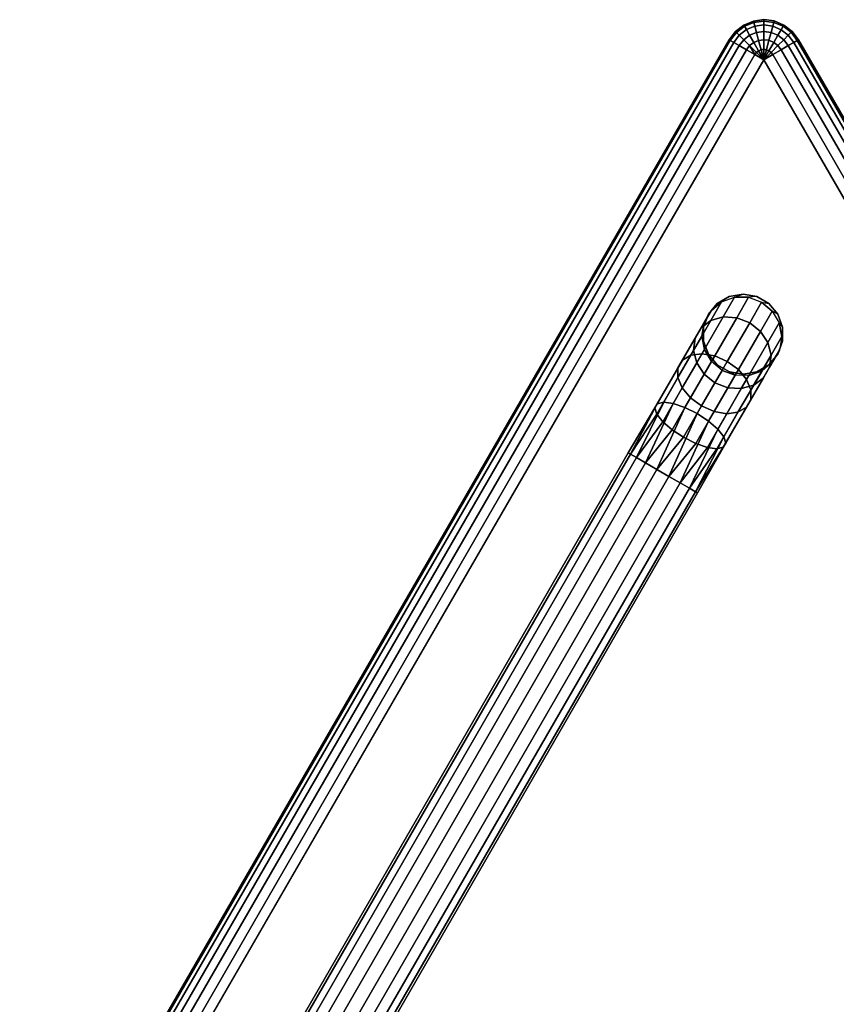
# Model space of a CAD drawing. Extents: x 18 to 355, y 24 to 255.
# Drawn here: x 47 to 57, y 229 to 241 of the extents above; entities that cross this region are included whole.
import ezdxf

# ---------------------------------------------------------------- set-up
doc = ezdxf.new("R2010")
doc.units = 0
doc.header["$LTSCALE"] = 30
doc.header["$MEASUREMENT"] = 0
for name, color, linetype in [('1', 4, 'CONTINUOUS'), ('AFUCH-3-FMPT', 4, 'CONTINUOUS'), ('AFUCH-3-STFB', 5, 'CONTINUOUS')]:
    doc.layers.add(name, color=color, linetype=linetype)

# ---------------------------------------------------------------- blocks, each defined once
blk = doc.blocks.new('AGIH60WINH')
at = {"layer": 'AFUCH-3-FMPT'}
for points in [[(3.706, -1.938, 2.5), (3.637, -1.978, 2.071), (3.475, -2.038, 2.066), (3.535, -1.969, 2.5)], [(3.81, -1.977, 2.086), (3.877, -1.969, 2.5), (3.706, -1.938, 2.5), (3.637, -1.978, 2.071)], [(3.384, -2.055, 2.5), (3.341, -2.149, 2.071), (3.254, -2.299, 2.086), (3.273, -2.188, 2.5)], [(3.475, -2.038, 2.066), (3.535, -1.969, 2.5), (3.384, -2.055, 2.5), (3.341, -2.149, 2.071)], [(3.475, -2.038, 2.066), (3.623, -2.295, 1.25), (3.488, -2.404, 1.265), (3.341, -2.149, 2.071)], [(3.784, -2.233, 1.265), (3.623, -2.295, 1.25), (3.475, -2.038, 2.066), (3.637, -1.978, 2.071)], [(3.81, -1.977, 2.086), (3.952, -2.222, 1.308), (3.784, -2.233, 1.265), (3.637, -1.978, 2.071)], [(4.027, -2.055, 2.5), (3.973, -2.035, 2.109), (3.81, -1.977, 2.086), (3.877, -1.969, 2.5)], [(4.106, -2.266, 1.375), (3.952, -2.222, 1.308), (3.81, -1.977, 2.086), (3.973, -2.035, 2.109)], [(4.104, -2.144, 2.138), (4.228, -2.359, 1.457), (4.106, -2.266, 1.375), (3.973, -2.035, 2.109)], [(4.104, -2.144, 2.138), (4.139, -2.188, 2.5), (4.027, -2.055, 2.5), (3.973, -2.035, 2.109)], [(3.254, -2.299, 2.086), (3.273, -2.188, 2.5), (3.213, -2.352, 2.5), (3.223, -2.468, 2.109)], [(3.488, -2.404, 1.265), (3.395, -2.544, 1.308), (3.254, -2.299, 2.086), (3.341, -2.149, 2.071)], [(4.304, -2.489, 1.543), (4.228, -2.359, 1.457), (4.104, -2.144, 2.138), (4.19, -2.293, 2.168)], [(4.198, -2.352, 2.5), (4.19, -2.293, 2.168), (4.104, -2.144, 2.138), (4.139, -2.188, 2.5)], [(3.254, -2.299, 2.086), (3.395, -2.544, 1.308), (3.356, -2.699, 1.375), (3.223, -2.468, 2.109)], [(3.764, -2.881, 0.608), (3.488, -2.404, 1.265), (3.623, -2.295, 1.25), (3.902, -2.779, 0.585)], [(3.623, -2.295, 1.25), (3.784, -2.233, 1.265), (4.06, -2.71, 0.608), (3.902, -2.779, 0.585)], [(4.06, -2.71, 0.608), (3.784, -2.233, 1.265), (3.952, -2.222, 1.308), (4.218, -2.683, 0.674)], [(3.952, -2.222, 1.308), (4.106, -2.266, 1.375), (4.357, -2.701, 0.776), (4.218, -2.683, 0.674)], [(4.357, -2.701, 0.776), (4.106, -2.266, 1.375), (4.228, -2.359, 1.457), (4.461, -2.763, 0.901)], [(4.219, -2.461, 2.196), (4.323, -2.641, 1.625), (4.304, -2.489, 1.543), (4.19, -2.293, 2.168)], [(4.219, -2.461, 2.196), (4.198, -2.525, 2.5), (4.198, -2.352, 2.5), (4.19, -2.293, 2.168)], [(3.213, -2.352, 2.5), (3.223, -2.468, 2.109), (3.252, -2.637, 2.138), (3.213, -2.525, 2.5)], [(3.395, -2.544, 1.308), (3.488, -2.404, 1.265), (3.764, -2.881, 0.608), (3.661, -3.005, 0.674)], [(4.228, -2.359, 1.457), (4.304, -2.489, 1.543), (4.517, -2.859, 1.034), (4.461, -2.763, 0.901)], [(3.252, -2.637, 2.138), (3.213, -2.525, 2.5), (3.273, -2.688, 2.5), (3.337, -2.785, 2.168)], [(3.356, -2.699, 1.375), (3.375, -2.852, 1.457), (3.252, -2.637, 2.138), (3.223, -2.468, 2.109)], [(3.607, -3.134, 0.776), (3.356, -2.699, 1.375), (3.395, -2.544, 1.308), (3.661, -3.005, 0.674)], [(4.139, -2.688, 2.5), (4.188, -2.631, 2.219), (4.219, -2.461, 2.196), (4.198, -2.525, 2.5)], [(4.284, -2.797, 1.692), (4.323, -2.641, 1.625), (4.219, -2.461, 2.196), (4.188, -2.631, 2.219)], [(4.517, -2.859, 1.034), (4.304, -2.489, 1.543), (4.323, -2.641, 1.625), (4.518, -2.98, 1.159)], [(3.252, -2.637, 2.138), (3.375, -2.852, 1.457), (3.451, -2.982, 1.543), (3.337, -2.785, 2.168)], [(3.273, -2.688, 2.5), (3.337, -2.785, 2.168), (3.469, -2.894, 2.196), (3.384, -2.821, 2.5)], [(3.375, -2.852, 1.457), (3.356, -2.699, 1.375), (3.607, -3.134, 0.776), (3.608, -3.255, 0.901)], [(4.1, -2.78, 2.234), (4.027, -2.821, 2.5), (4.139, -2.688, 2.5), (4.188, -2.631, 2.219)], [(4.431, -3.353, 0.179), (4.06, -2.71, 0.608), (4.218, -2.683, 0.674), (4.576, -3.304, 0.261)], [(4.1, -2.78, 2.234), (4.191, -2.937, 1.735), (4.284, -2.797, 1.692), (4.188, -2.631, 2.219)], [(4.218, -2.683, 0.674), (4.357, -2.701, 0.776), (4.696, -3.287, 0.386), (4.576, -3.304, 0.261)], [(4.323, -2.641, 1.625), (4.284, -2.797, 1.692), (4.464, -3.11, 1.261), (4.518, -2.98, 1.159)], [(4.696, -3.287, 0.386), (4.357, -2.701, 0.776), (4.461, -2.763, 0.901), (4.775, -3.306, 0.539)], [(3.451, -2.982, 1.543), (3.573, -3.074, 1.625), (3.469, -2.894, 2.196), (3.337, -2.785, 2.168)], [(3.469, -2.894, 2.196), (3.384, -2.821, 2.5), (3.535, -2.908, 2.5), (3.631, -2.952, 2.219)], [(4.135, -3.524, 0.179), (3.764, -2.881, 0.608), (3.902, -2.779, 0.585), (4.278, -3.43, 0.151)], [(3.877, -2.908, 2.5), (3.967, -2.891, 2.24), (4.1, -2.78, 2.234), (4.027, -2.821, 2.5)], [(3.902, -2.779, 0.585), (4.06, -2.71, 0.608), (4.431, -3.353, 0.179), (4.278, -3.43, 0.151)], [(4.464, -3.11, 1.261), (4.284, -2.797, 1.692), (4.191, -2.937, 1.735), (4.362, -3.233, 1.328)], [(4.461, -2.763, 0.901), (4.517, -2.859, 1.034), (4.805, -3.358, 0.702), (4.775, -3.306, 0.539)], [(3.664, -3.352, 1.034), (3.451, -2.982, 1.543), (3.375, -2.852, 1.457), (3.608, -3.255, 0.901)], [(3.469, -2.894, 2.196), (3.573, -3.074, 1.625), (3.727, -3.118, 1.692), (3.631, -2.952, 2.219)], [(3.535, -2.908, 2.5), (3.631, -2.952, 2.219), (3.804, -2.951, 2.234), (3.706, -2.938, 2.5)], [(3.727, -3.118, 1.692), (3.895, -3.108, 1.735), (3.804, -2.951, 2.234), (3.631, -2.952, 2.219)], [(3.661, -3.005, 0.674), (3.764, -2.881, 0.608), (4.135, -3.524, 0.179), (4.02, -3.625, 0.261)], [(3.804, -2.951, 2.234), (3.706, -2.938, 2.5), (3.877, -2.908, 2.5), (3.967, -2.891, 2.24)], [(4.805, -3.358, 0.702), (4.517, -2.859, 1.034), (4.518, -2.98, 1.159), (4.781, -3.436, 0.856)], [(3.573, -3.074, 1.625), (3.451, -2.982, 1.543), (3.664, -3.352, 1.034), (3.768, -3.413, 1.159)], [(3.946, -3.72, 0.386), (3.607, -3.134, 0.776), (3.661, -3.005, 0.674), (4.02, -3.625, 0.261)], [(4.518, -2.98, 1.159), (4.464, -3.11, 1.261), (4.707, -3.531, 0.981), (4.781, -3.436, 0.856)], [(3.907, -3.431, 1.261), (3.727, -3.118, 1.692), (3.573, -3.074, 1.625), (3.768, -3.413, 1.159)], [(3.608, -3.255, 0.901), (3.607, -3.134, 0.776), (3.946, -3.72, 0.386), (3.922, -3.799, 0.539)], [(3.727, -3.118, 1.692), (3.907, -3.431, 1.261), (4.066, -3.404, 1.328), (3.895, -3.108, 1.735)], [(4.707, -3.531, 0.981), (4.464, -3.11, 1.261), (4.362, -3.233, 1.328), (4.592, -3.632, 1.062)], [(3.952, -3.85, 0.702), (3.664, -3.352, 1.034), (3.608, -3.255, 0.901), (3.922, -3.799, 0.539)], [(3.768, -3.413, 1.159), (3.664, -3.352, 1.034), (3.952, -3.85, 0.702), (4.031, -3.869, 0.856)], [(4.151, -3.852, 0.981), (3.907, -3.431, 1.261), (3.768, -3.413, 1.159), (4.031, -3.869, 0.856)], [(4.066, -3.404, 1.328), (3.907, -3.431, 1.261), (4.151, -3.852, 0.981), (4.296, -3.803, 1.062)]]:
    blk.add_3dface(points, dxfattribs=at)
for points, invisible_edges in [([(3.535, -1.969, 2.5), (3.535, -1.969, 2.5), (3.706, -1.938, 4.72), (3.706, -1.938, 2.5)], 2), ([(3.535, -1.969, 2.5), (3.535, -1.969, 2.5), (3.535, -1.969, 4.72), (3.706, -1.938, 4.72)], 8), ([(3.877, -1.969, 4.72), (3.877, -1.969, 4.72), (3.706, -1.938, 2.5), (3.706, -1.938, 4.72)], 2), ([(3.706, -1.938, 2.5), (3.706, -1.938, 2.5), (3.877, -1.969, 4.72), (3.877, -1.969, 2.5)], 2), ([(3.273, -2.188, 2.5), (3.273, -2.188, 2.5), (3.384, -2.055, 4.72), (3.384, -2.055, 2.5)], 2), ([(3.273, -2.188, 2.5), (3.273, -2.188, 2.5), (3.273, -2.188, 4.72), (3.384, -2.055, 4.72)], 8), ([(3.535, -1.969, 4.72), (3.535, -1.969, 4.72), (3.384, -2.055, 2.5), (3.384, -2.055, 4.72)], 2), ([(3.384, -2.055, 2.5), (3.384, -2.055, 2.5), (3.535, -1.969, 4.72), (3.535, -1.969, 2.5)], 2), ([(3.877, -1.969, 2.5), (3.877, -1.969, 2.5), (4.027, -2.055, 4.72), (4.027, -2.055, 2.5)], 2), ([(3.877, -1.969, 2.5), (3.877, -1.969, 2.5), (3.877, -1.969, 4.72), (4.027, -2.055, 4.72)], 8), ([(4.139, -2.188, 4.72), (4.139, -2.188, 4.72), (4.027, -2.055, 2.5), (4.027, -2.055, 4.72)], 2), ([(4.027, -2.055, 2.5), (4.027, -2.055, 2.5), (4.139, -2.188, 4.72), (4.139, -2.188, 2.5)], 2), ([(3.273, -2.188, 4.72), (3.273, -2.188, 4.72), (3.213, -2.352, 2.5), (3.213, -2.352, 4.72)], 2), ([(3.213, -2.352, 2.5), (3.213, -2.352, 2.5), (3.273, -2.188, 4.72), (3.273, -2.188, 2.5)], 2), ([(4.139, -2.188, 2.5), (4.139, -2.188, 2.5), (4.198, -2.352, 4.72), (4.198, -2.352, 2.5)], 2), ([(4.139, -2.188, 2.5), (4.139, -2.188, 2.5), (4.139, -2.188, 4.72), (4.198, -2.352, 4.72)], 8), ([(3.213, -2.525, 2.5), (3.213, -2.525, 2.5), (3.213, -2.352, 4.72), (3.213, -2.352, 2.5)], 2), ([(3.213, -2.525, 2.5), (3.213, -2.525, 2.5), (3.213, -2.525, 4.72), (3.213, -2.352, 4.72)], 8), ([(4.198, -2.525, 4.72), (4.198, -2.525, 4.72), (4.198, -2.352, 2.5), (4.198, -2.352, 4.72)], 2), ([(4.198, -2.352, 2.5), (4.198, -2.352, 2.5), (4.198, -2.525, 4.72), (4.198, -2.525, 2.5)], 2), ([(3.213, -2.525, 4.72), (3.213, -2.525, 4.72), (3.273, -2.688, 2.5), (3.273, -2.688, 4.72)], 2), ([(3.273, -2.688, 2.5), (3.273, -2.688, 2.5), (3.213, -2.525, 4.72), (3.213, -2.525, 2.5)], 2), ([(4.198, -2.525, 2.5), (4.198, -2.525, 2.5), (4.139, -2.688, 4.72), (4.139, -2.688, 2.5)], 2), ([(4.198, -2.525, 2.5), (4.198, -2.525, 2.5), (4.198, -2.525, 4.72), (4.139, -2.688, 4.72)], 8), ([(3.384, -2.821, 2.5), (3.384, -2.821, 2.5), (3.273, -2.688, 4.72), (3.273, -2.688, 2.5)], 2), ([(3.384, -2.821, 2.5), (3.384, -2.821, 2.5), (3.384, -2.821, 4.72), (3.273, -2.688, 4.72)], 8), ([(4.027, -2.821, 4.72), (4.027, -2.821, 4.72), (4.139, -2.688, 2.5), (4.139, -2.688, 4.72)], 2), ([(4.139, -2.688, 2.5), (4.139, -2.688, 2.5), (4.027, -2.821, 4.72), (4.027, -2.821, 2.5)], 2), ([(3.384, -2.821, 4.72), (3.384, -2.821, 4.72), (3.535, -2.908, 2.5), (3.535, -2.908, 4.72)], 2), ([(3.535, -2.908, 2.5), (3.535, -2.908, 2.5), (3.384, -2.821, 4.72), (3.384, -2.821, 2.5)], 2), ([(4.027, -2.821, 2.5), (4.027, -2.821, 2.5), (3.877, -2.908, 4.72), (3.877, -2.908, 2.5)], 2), ([(4.027, -2.821, 2.5), (4.027, -2.821, 2.5), (4.027, -2.821, 4.72), (3.877, -2.908, 4.72)], 8), ([(4.056, -3.045, 1.75), (4.056, -3.045, 1.75), (4.1, -2.78, 2.234), (3.967, -2.891, 2.24)], 2), ([(4.056, -3.045, 1.75), (4.056, -3.045, 1.75), (4.191, -2.937, 1.735), (4.1, -2.78, 2.234)], 8), ([(3.706, -2.938, 2.5), (3.706, -2.938, 2.5), (3.535, -2.908, 4.72), (3.535, -2.908, 2.5)], 2), ([(3.706, -2.938, 2.5), (3.706, -2.938, 2.5), (3.706, -2.938, 4.72), (3.535, -2.908, 4.72)], 8), ([(3.706, -2.938, 4.72), (3.706, -2.938, 4.72), (3.877, -2.908, 2.5), (3.877, -2.908, 4.72)], 2), ([(3.877, -2.908, 2.5), (3.877, -2.908, 2.5), (3.706, -2.938, 4.72), (3.706, -2.938, 2.5)], 2), ([(3.804, -2.951, 2.234), (3.804, -2.951, 2.234), (3.895, -3.108, 1.735), (3.967, -2.891, 2.24)], 4), ([(3.895, -3.108, 1.735), (3.895, -3.108, 1.735), (4.056, -3.045, 1.75), (3.967, -2.891, 2.24)], 8), ([(4.056, -3.045, 1.75), (4.056, -3.045, 1.75), (4.223, -3.335, 1.351), (4.191, -2.937, 1.735)], 4), ([(4.191, -2.937, 1.735), (4.191, -2.937, 1.735), (4.223, -3.335, 1.351), (4.362, -3.233, 1.328)], 2), ([(4.066, -3.404, 1.328), (4.066, -3.404, 1.328), (4.056, -3.045, 1.75), (3.895, -3.108, 1.735)], 2), ([(4.066, -3.404, 1.328), (4.066, -3.404, 1.328), (4.223, -3.335, 1.351), (4.056, -3.045, 1.75)], 8), ([(4.362, -3.233, 1.328), (4.362, -3.233, 1.328), (4.223, -3.335, 1.351), (4.449, -3.726, 1.09)], 8), ([(4.362, -3.233, 1.328), (4.362, -3.233, 1.328), (4.449, -3.726, 1.09), (4.592, -3.632, 1.062)], 2), ([(5.037, -3.979, 0.179), (5.037, -3.979, 0.179), (4.431, -3.353, 0.179), (4.576, -3.304, 0.261)], 2), ([(4.696, -3.287, 0.386), (4.696, -3.287, 0.386), (5.112, -3.936, 0.329), (4.576, -3.304, 0.261)], 4), ([(5.037, -3.979, 0.179), (5.037, -3.979, 0.179), (4.576, -3.304, 0.261), (5.112, -3.936, 0.329)], 4), ([(5.139, -3.92, 0.5), (5.139, -3.92, 0.5), (4.696, -3.287, 0.386), (4.775, -3.306, 0.539)], 2), ([(4.696, -3.287, 0.386), (4.696, -3.287, 0.386), (5.139, -3.92, 0.5), (5.112, -3.936, 0.329)], 2), ([(5.139, -3.92, 0.5), (5.139, -3.92, 0.5), (4.775, -3.306, 0.539), (5.112, -3.936, 0.671)], 4), ([(4.805, -3.358, 0.702), (4.805, -3.358, 0.702), (5.112, -3.936, 0.671), (4.775, -3.306, 0.539)], 4), ([(4.223, -3.335, 1.351), (4.223, -3.335, 1.351), (4.066, -3.404, 1.328), (4.296, -3.803, 1.062)], 8), ([(4.781, -4.127, 0.008), (4.781, -4.127, 0.008), (4.135, -3.524, 0.179), (4.278, -3.43, 0.151)], 2), ([(4.449, -3.726, 1.09), (4.449, -3.726, 1.09), (4.223, -3.335, 1.351), (4.296, -3.803, 1.062)], 4), ([(4.431, -3.353, 0.179), (4.431, -3.353, 0.179), (4.922, -4.045, 0.067), (4.278, -3.43, 0.151)], 4), ([(4.781, -4.127, 0.008), (4.781, -4.127, 0.008), (4.278, -3.43, 0.151), (4.922, -4.045, 0.067)], 4), ([(4.431, -3.353, 0.179), (4.431, -3.353, 0.179), (5.037, -3.979, 0.179), (4.922, -4.045, 0.067)], 2), ([(4.707, -3.531, 0.981), (4.707, -3.531, 0.981), (4.922, -4.045, 0.933), (4.781, -3.436, 0.856)], 4), ([(5.037, -3.979, 0.821), (5.037, -3.979, 0.821), (4.805, -3.358, 0.702), (4.781, -3.436, 0.856)], 2), ([(5.037, -3.979, 0.821), (5.037, -3.979, 0.821), (4.781, -3.436, 0.856), (4.922, -4.045, 0.933)], 4), ([(4.805, -3.358, 0.702), (4.805, -3.358, 0.702), (5.037, -3.979, 0.821), (5.112, -3.936, 0.671)], 2), ([(4.135, -3.524, 0.179), (4.135, -3.524, 0.179), (4.63, -4.214, 0.008), (4.02, -3.625, 0.261)], 4), ([(4.135, -3.524, 0.179), (4.135, -3.524, 0.179), (4.781, -4.127, 0.008), (4.63, -4.214, 0.008)], 2), ([(4.781, -4.127, 0.992), (4.781, -4.127, 0.992), (4.707, -3.531, 0.981), (4.592, -3.632, 1.062)], 2), ([(4.707, -3.531, 0.981), (4.707, -3.531, 0.981), (4.781, -4.127, 0.992), (4.922, -4.045, 0.933)], 2), ([(4.489, -4.295, 0.067), (4.489, -4.295, 0.067), (3.946, -3.72, 0.386), (4.02, -3.625, 0.261)], 2), ([(4.489, -4.295, 0.067), (4.489, -4.295, 0.067), (4.02, -3.625, 0.261), (4.63, -4.214, 0.008)], 4), ([(4.449, -3.726, 1.09), (4.449, -3.726, 1.09), (4.63, -4.214, 0.992), (4.592, -3.632, 1.062)], 4), ([(4.781, -4.127, 0.992), (4.781, -4.127, 0.992), (4.592, -3.632, 1.062), (4.63, -4.214, 0.992)], 4), ([(3.946, -3.72, 0.386), (3.946, -3.72, 0.386), (4.374, -4.362, 0.179), (3.922, -3.799, 0.539)], 4), ([(4.299, -4.405, 0.329), (4.299, -4.405, 0.329), (3.922, -3.799, 0.539), (4.374, -4.362, 0.179)], 4), ([(4.299, -4.405, 0.329), (4.299, -4.405, 0.329), (3.952, -3.85, 0.702), (3.922, -3.799, 0.539)], 2), ([(3.946, -3.72, 0.386), (3.946, -3.72, 0.386), (4.489, -4.295, 0.067), (4.374, -4.362, 0.179)], 2), ([(4.151, -3.852, 0.981), (4.151, -3.852, 0.981), (4.374, -4.362, 0.821), (4.296, -3.803, 1.062)], 4), ([(4.489, -4.295, 0.933), (4.489, -4.295, 0.933), (4.449, -3.726, 1.09), (4.296, -3.803, 1.062)], 2), ([(4.489, -4.295, 0.933), (4.489, -4.295, 0.933), (4.296, -3.803, 1.062), (4.374, -4.362, 0.821)], 4), ([(4.63, -4.214, 0.992), (4.63, -4.214, 0.992), (4.449, -3.726, 1.09), (4.489, -4.295, 0.933)], 4), ([(3.952, -3.85, 0.702), (3.952, -3.85, 0.702), (4.273, -4.42, 0.5), (4.031, -3.869, 0.856)], 4), ([(3.952, -3.85, 0.702), (3.952, -3.85, 0.702), (4.299, -4.405, 0.329), (4.273, -4.42, 0.5)], 2), ([(4.299, -4.405, 0.671), (4.299, -4.405, 0.671), (4.151, -3.852, 0.981), (4.031, -3.869, 0.856)], 2), ([(4.299, -4.405, 0.671), (4.299, -4.405, 0.671), (4.031, -3.869, 0.856), (4.273, -4.42, 0.5)], 4), ([(4.151, -3.852, 0.981), (4.151, -3.852, 0.981), (4.299, -4.405, 0.671), (4.374, -4.362, 0.821)], 2), ([(5.112, -3.936, 0.671), (13.112, -17.792, 0.671), (5.139, -3.92, 0.5)], 2), ([(5.139, -3.92, 0.5), (13.139, -17.777, 0.5), (5.112, -3.936, 0.329)], 2), ([(13.112, -17.792, 0.671), (13.139, -17.777, 0.5), (5.139, -3.92, 0.5)], 8), ([(4.922, -4.045, 0.067), (12.922, -17.902, 0.067), (4.781, -4.127, 0.008)], 2), ([(4.781, -4.127, 0.992), (12.781, -17.983, 0.992), (4.922, -4.045, 0.933)], 2), ([(4.922, -4.045, 0.933), (12.922, -17.902, 0.933), (5.037, -3.979, 0.821)], 2), ([(5.037, -3.979, 0.179), (13.037, -17.835, 0.179), (4.922, -4.045, 0.067)], 2), ([(12.922, -17.902, 0.933), (4.922, -4.045, 0.933), (12.781, -17.983, 0.992)], 2), ([(12.922, -17.902, 0.067), (4.922, -4.045, 0.067), (13.037, -17.835, 0.179)], 2), ([(5.112, -3.936, 0.329), (13.112, -17.792, 0.329), (5.037, -3.979, 0.179)], 2), ([(5.037, -3.979, 0.821), (13.037, -17.835, 0.821), (5.112, -3.936, 0.671)], 2), ([(13.112, -17.792, 0.329), (13.037, -17.835, 0.179), (5.037, -3.979, 0.179)], 8), ([(12.922, -17.902, 0.933), (13.037, -17.835, 0.821), (5.037, -3.979, 0.821)], 8), ([(13.112, -17.792, 0.671), (5.112, -3.936, 0.671), (13.037, -17.835, 0.821)], 2), ([(13.112, -17.792, 0.329), (5.112, -3.936, 0.329), (13.139, -17.777, 0.5)], 2), ([(4.63, -4.214, 0.992), (12.63, -18.07, 0.992), (4.781, -4.127, 0.992)], 2), ([(4.781, -4.127, 0.008), (12.781, -17.983, 0.008), (4.63, -4.214, 0.008)], 2), ([(12.922, -17.902, 0.067), (12.781, -17.983, 0.008), (4.781, -4.127, 0.008)], 8), ([(12.63, -18.07, 0.992), (12.781, -17.983, 0.992), (4.781, -4.127, 0.992)], 8), ([(4.374, -4.362, 0.821), (12.374, -18.218, 0.821), (4.489, -4.295, 0.933)], 2), ([(4.489, -4.295, 0.067), (12.489, -18.152, 0.067), (4.374, -4.362, 0.179)], 2), ([(4.63, -4.214, 0.008), (12.63, -18.07, 0.008), (4.489, -4.295, 0.067)], 2), ([(4.489, -4.295, 0.933), (12.489, -18.152, 0.933), (4.63, -4.214, 0.992)], 2), ([(12.63, -18.07, 0.008), (12.489, -18.152, 0.067), (4.489, -4.295, 0.067)], 8), ([(12.374, -18.218, 0.821), (12.489, -18.152, 0.933), (4.489, -4.295, 0.933)], 8), ([(12.63, -18.07, 0.992), (4.63, -4.214, 0.992), (12.489, -18.152, 0.933)], 2), ([(12.63, -18.07, 0.008), (4.63, -4.214, 0.008), (12.781, -17.983, 0.008)], 2), ([(4.273, -4.42, 0.5), (12.273, -18.277, 0.5), (4.299, -4.405, 0.671)], 2), ([(4.299, -4.405, 0.329), (12.299, -18.262, 0.329), (4.273, -4.42, 0.5)], 2), ([(12.273, -18.277, 0.5), (4.273, -4.42, 0.5), (12.299, -18.262, 0.329)], 2), ([(4.374, -4.362, 0.179), (12.374, -18.218, 0.179), (4.299, -4.405, 0.329)], 2), ([(4.299, -4.405, 0.671), (12.299, -18.262, 0.671), (4.374, -4.362, 0.821)], 2), ([(12.374, -18.218, 0.179), (12.299, -18.262, 0.329), (4.299, -4.405, 0.329)], 8), ([(12.273, -18.277, 0.5), (12.299, -18.262, 0.671), (4.299, -4.405, 0.671)], 8), ([(12.374, -18.218, 0.821), (4.374, -4.362, 0.821), (12.299, -18.262, 0.671)], 2), ([(12.374, -18.218, 0.179), (4.374, -4.362, 0.179), (12.489, -18.152, 0.067)], 2)]:
    blk.add_3dface(points, dxfattribs=dict(at, invisible_edges=invisible_edges))
at = {"layer": 'AFUCH-3-STFB'}
for points, invisible_edges in [([(0.866, 0, 16.5), (0.866, 0, 5.22), (0.737, -0.017, 16.5)], 2), ([(0.737, -0.017, 5.22), (0.737, -0.017, 16.5), (0.866, 0, 5.22)], 2), ([(0.866, 0, 16.5), (0.737, -0.017, 16.5), (0.741, -0.033, 16.629)], 8), ([(0.866, 0, 5.22), (0.866, -0.017, 5.091), (0.737, -0.017, 5.22)], 2), ([(0.866, -0.017, 16.629), (0.866, 0, 16.5), (0.741, -0.033, 16.629)], 2), ([(33.134, 0, 16.5), (0.866, 0, 16.5), (33.134, -0.017, 16.629)], 2), ([(0.866, 0, 16.5), (0.866, -0.017, 16.629), (33.134, -0.017, 16.629)], 8), ([(33.134, 0, 16.5), (33.134, 0, 5.22), (0.866, 0, 16.5)], 2), ([(33.134, 0, 5.22), (0.866, 0, 5.22), (0.866, 0, 16.5)], 8), ([(0.866, 0, 5.22), (33.134, 0, 5.22), (0.866, -0.017, 5.091)], 2), ([(33.134, -0.017, 5.091), (0.866, -0.017, 5.091), (33.134, 0, 5.22)], 2), ([(0.616, -0.067, 16.5), (0.616, -0.067, 5.22), (0.512, -0.146, 16.5)], 2), ([(0.512, -0.146, 5.22), (0.512, -0.146, 16.5), (0.616, -0.067, 5.22)], 2), ([(0.512, -0.146, 16.5), (0.525, -0.158, 16.629), (0.616, -0.067, 16.5)], 2), ([(0.616, -0.067, 5.22), (0.625, -0.082, 5.091), (0.512, -0.146, 5.22)], 2), ([(0.625, -0.082, 5.091), (0.525, -0.158, 5.091), (0.512, -0.146, 5.22)], 8), ([(0.625, -0.082, 16.629), (0.616, -0.067, 16.5), (0.525, -0.158, 16.629)], 2), ([(0.616, -0.067, 5.22), (0.616, -0.067, 16.5), (0.737, -0.017, 5.22)], 2), ([(0.616, -0.067, 16.5), (0.737, -0.017, 16.5), (0.737, -0.017, 5.22)], 8), ([(0.616, -0.067, 16.5), (0.625, -0.082, 16.629), (0.737, -0.017, 16.5)], 2), ([(0.737, -0.017, 5.22), (0.741, -0.033, 5.091), (0.616, -0.067, 5.22)], 2), ([(0.625, -0.082, 5.091), (0.616, -0.067, 5.22), (0.741, -0.033, 5.091)], 2), ([(0.741, -0.033, 16.629), (0.737, -0.017, 16.5), (0.625, -0.082, 16.629)], 2), ([(0.737, -0.017, 5.22), (0.866, -0.017, 5.091), (0.741, -0.033, 5.091)], 1), ([(0.754, -0.082, 16.75), (0.866, -0.017, 16.629), (0.741, -0.033, 16.629)], 1), ([(0.866, -0.017, 5.091), (0.866, -0.067, 4.97), (0.741, -0.033, 5.091)], 2), ([(0.741, -0.033, 5.091), (0.866, -0.067, 4.97), (0.754, -0.082, 4.97)], 1), ([(0.866, -0.017, 16.629), (0.754, -0.082, 16.75), (0.866, -0.067, 16.75)], 1), ([(0.754, -0.082, 16.75), (0.775, -0.158, 16.854), (0.866, -0.067, 16.75)], 2), ([(0.866, -0.146, 4.866), (0.754, -0.082, 4.97), (0.866, -0.067, 4.97)], 1), ([(0.754, -0.082, 4.97), (0.866, -0.146, 4.866), (0.775, -0.158, 4.866)], 1), ([(0.866, -0.146, 16.854), (0.866, -0.067, 16.75), (0.775, -0.158, 16.854)], 2), ([(0.866, -0.067, 16.75), (33.134, -0.067, 16.75), (0.866, -0.017, 16.629)], 2), ([(33.134, -0.017, 16.629), (0.866, -0.017, 16.629), (33.134, -0.067, 16.75)], 2), ([(33.134, -0.067, 4.97), (0.866, -0.067, 4.97), (33.134, -0.017, 5.091)], 2), ([(0.866, -0.067, 4.97), (0.866, -0.017, 5.091), (33.134, -0.017, 5.091)], 8), ([(33.134, -0.067, 16.75), (0.866, -0.067, 16.75), (33.134, -0.146, 16.854)], 2), ([(0.866, -0.067, 16.75), (0.866, -0.146, 16.854), (33.134, -0.146, 16.854)], 8), ([(0.866, -0.067, 4.97), (33.134, -0.067, 4.97), (0.866, -0.146, 4.866)], 2), ([(33.134, -0.146, 4.866), (0.866, -0.146, 4.866), (33.134, -0.067, 4.97)], 2), ([(0.433, -0.25, 5.22), (0.433, -0.25, 16.5), (0.512, -0.146, 5.22)], 2), ([(0.433, -0.25, 16.5), (0.512, -0.146, 16.5), (0.512, -0.146, 5.22)], 8), ([(0.433, -0.25, 16.5), (0.448, -0.259, 16.629), (0.512, -0.146, 16.5)], 2), ([(0.512, -0.146, 5.22), (0.525, -0.158, 5.091), (0.433, -0.25, 5.22)], 2), ([(0.448, -0.259, 5.091), (0.433, -0.25, 5.22), (0.525, -0.158, 5.091)], 2), ([(0.448, -0.259, 16.629), (0.525, -0.158, 16.629), (0.512, -0.146, 16.5)], 8), ([(0.801, -0.259, 16.933), (0.866, -0.146, 16.854), (0.775, -0.158, 16.854)], 1), ([(0.866, -0.25, 4.787), (0.775, -0.158, 4.866), (0.866, -0.146, 4.866)], 1), ([(0.801, -0.259, 4.787), (0.775, -0.158, 4.866), (0.866, -0.25, 4.787)], 2), ([(0.866, -0.146, 16.854), (0.801, -0.259, 16.933), (0.866, -0.25, 16.933)], 1), ([(0.866, -0.25, 16.933), (33.134, -0.25, 16.933), (0.866, -0.146, 16.854)], 2), ([(33.134, -0.146, 16.854), (0.866, -0.146, 16.854), (33.134, -0.25, 16.933)], 2), ([(33.134, -0.25, 4.787), (0.866, -0.25, 4.787), (33.134, -0.146, 4.866)], 2), ([(0.866, -0.25, 4.787), (0.866, -0.146, 4.866), (33.134, -0.146, 4.866)], 8), ([(0.433, -0.25, 16.5), (0.433, -0.25, 5.22), (0.383, -0.371, 16.5)], 2), ([(0.383, -0.371, 5.22), (0.383, -0.371, 16.5), (0.433, -0.25, 5.22)], 2), ([(0.383, -0.371, 16.5), (0.4, -0.375, 16.629), (0.433, -0.25, 16.5)], 2), ([(0.433, -0.25, 5.22), (0.448, -0.259, 5.091), (0.383, -0.371, 5.22)], 2), ([(0.448, -0.259, 5.091), (0.4, -0.375, 5.091), (0.383, -0.371, 5.22)], 8), ([(0.448, -0.259, 16.629), (0.433, -0.25, 16.5), (0.4, -0.375, 16.629)], 2), ([(0.801, -0.259, 16.933), (0.833, -0.375, 16.983), (0.866, -0.25, 16.933)], 2), ([(0.866, -0.371, 4.737), (0.801, -0.259, 4.787), (0.866, -0.25, 4.787)], 1), ([(0.801, -0.259, 4.787), (0.866, -0.371, 4.737), (0.833, -0.375, 4.737)], 1), ([(0.866, -0.371, 16.983), (0.866, -0.25, 16.933), (0.833, -0.375, 16.983)], 2), ([(33.134, -0.25, 16.933), (0.866, -0.25, 16.933), (33.134, -0.371, 16.983)], 2), ([(0.866, -0.25, 16.933), (0.866, -0.371, 16.983), (33.134, -0.371, 16.983)], 8), ([(0.866, -0.25, 4.787), (33.134, -0.25, 4.787), (0.866, -0.371, 4.737)], 2), ([(33.134, -0.371, 4.737), (0.866, -0.371, 4.737), (33.134, -0.25, 4.787)], 2), ([(0.366, -0.5, 5.22), (0.366, -0.5, 16.5), (0.383, -0.371, 5.22)], 2), ([(0.366, -0.5, 16.5), (0.383, -0.371, 16.5), (0.383, -0.371, 5.22)], 8), ([(0.366, -0.5, 16.5), (0.383, -0.5, 16.629), (0.383, -0.371, 16.5)], 2), ([(0.383, -0.371, 5.22), (0.4, -0.375, 5.091), (0.366, -0.5, 5.22)], 2), ([(0.383, -0.5, 5.091), (0.366, -0.5, 5.22), (0.4, -0.375, 5.091)], 2), ([(0.383, -0.371, 16.5), (0.383, -0.5, 16.629), (0.4, -0.375, 16.629)], 1), ([(0.433, -0.5, 16.75), (0.4, -0.375, 16.629), (0.383, -0.5, 16.629)], 1), ([(0.383, -0.5, 5.091), (0.4, -0.375, 5.091), (0.448, -0.388, 4.97)], 8), ([(0.383, -0.5, 5.091), (0.448, -0.388, 4.97), (0.433, -0.5, 4.97)], 1), ([(0.433, -0.5, 16.75), (0.448, -0.388, 16.75), (0.4, -0.375, 16.629)], 8), ([(0.433, -0.5, 16.75), (0.512, -0.5, 16.854), (0.448, -0.388, 16.75)], 2), ([(0.433, -0.5, 4.97), (0.448, -0.388, 4.97), (0.525, -0.408, 4.866)], 8), ([(0.512, -0.5, 4.866), (0.433, -0.5, 4.97), (0.525, -0.408, 4.866)], 2), ([(0.525, -0.408, 16.854), (0.448, -0.388, 16.75), (0.512, -0.5, 16.854)], 2), ([(0.616, -0.5, 16.933), (0.525, -0.408, 16.854), (0.512, -0.5, 16.854)], 1), ([(0.625, -0.435, 4.787), (0.512, -0.5, 4.866), (0.525, -0.408, 4.866)], 1), ([(0.625, -0.435, 4.787), (0.616, -0.5, 4.787), (0.512, -0.5, 4.866)], 8), ([(0.616, -0.5, 16.933), (0.625, -0.435, 16.933), (0.525, -0.408, 16.854)], 8), ([(0.616, -0.5, 16.933), (0.737, -0.5, 16.983), (0.625, -0.435, 16.933)], 2), ([(0.741, -0.467, 4.737), (0.616, -0.5, 4.787), (0.625, -0.435, 4.787)], 1), ([(0.741, -0.467, 4.737), (0.737, -0.5, 4.737), (0.616, -0.5, 4.787)], 8), ([(0.741, -0.467, 16.983), (0.625, -0.435, 16.933), (0.737, -0.5, 16.983)], 2), ([(0.866, -0.5, 17), (33.134, -0.5, 17), (0.866, -0.371, 16.983)], 2), ([(33.134, -0.371, 16.983), (0.866, -0.371, 16.983), (33.134, -0.5, 17)], 2), ([(33.134, -0.5, 4.72), (0.866, -0.5, 4.72), (33.134, -0.371, 4.737)], 2), ([(0.866, -0.5, 4.72), (0.866, -0.371, 4.737), (33.134, -0.371, 4.737)], 8), ([(0.366, -0.5, 16.5), (0.366, -0.5, 5.22), (0.383, -0.629, 16.5)], 2), ([(0.383, -0.629, 5.22), (0.383, -0.629, 16.5), (0.366, -0.5, 5.22)], 2), ([(0.383, -0.629, 16.5), (0.4, -0.625, 16.629), (0.366, -0.5, 16.5)], 2), ([(0.383, -0.5, 16.629), (0.366, -0.5, 16.5), (0.4, -0.625, 16.629)], 2), ([(0.366, -0.5, 5.22), (0.383, -0.5, 5.091), (0.383, -0.629, 5.22)], 2), ([(0.448, -0.612, 16.75), (0.433, -0.5, 16.75), (0.383, -0.5, 16.629)], 8), ([(0.448, -0.612, 16.75), (0.383, -0.5, 16.629), (0.4, -0.625, 16.629)], 1), ([(0.383, -0.5, 5.091), (0.433, -0.5, 4.97), (0.4, -0.625, 5.091)], 2), ([(0.383, -0.5, 5.091), (0.4, -0.625, 5.091), (0.383, -0.629, 5.22)], 8), ([(0.448, -0.612, 4.97), (0.4, -0.625, 5.091), (0.433, -0.5, 4.97)], 2), ([(0.448, -0.612, 16.75), (0.4, -0.625, 16.629), (0.491, -0.717, 16.75)], 2), ([(0.448, -0.741, 5.091), (0.4, -0.625, 5.091), (0.448, -0.612, 4.97)], 8), ([(0.448, -0.612, 16.75), (0.525, -0.592, 16.854), (0.433, -0.5, 16.75)], 2), ([(0.525, -0.592, 16.854), (0.512, -0.5, 16.854), (0.433, -0.5, 16.75)], 8), ([(0.448, -0.612, 4.97), (0.433, -0.5, 4.97), (0.512, -0.5, 4.866)], 8), ([(0.448, -0.612, 4.97), (0.512, -0.5, 4.866), (0.525, -0.592, 4.866)], 1), ([(0.448, -0.612, 16.75), (0.56, -0.677, 16.854), (0.525, -0.592, 16.854)], 1), ([(0.448, -0.612, 4.97), (0.525, -0.592, 4.866), (0.491, -0.717, 4.97)], 2), ([(0.56, -0.677, 16.854), (0.448, -0.612, 16.75), (0.491, -0.717, 16.75)], 1), ([(0.448, -0.741, 5.091), (0.448, -0.612, 4.97), (0.491, -0.717, 4.97)], 1), ([(0.56, -0.677, 4.866), (0.491, -0.717, 4.97), (0.525, -0.592, 4.866)], 2), ([(0.625, -0.565, 16.933), (0.616, -0.5, 16.933), (0.512, -0.5, 16.854)], 8), ([(0.625, -0.565, 16.933), (0.512, -0.5, 16.854), (0.525, -0.592, 16.854)], 1), ([(0.525, -0.592, 4.866), (0.512, -0.5, 4.866), (0.616, -0.5, 4.787)], 8), ([(0.625, -0.565, 4.787), (0.525, -0.592, 4.866), (0.616, -0.5, 4.787)], 2), ([(0.625, -0.565, 16.933), (0.525, -0.592, 16.854), (0.65, -0.625, 16.933)], 2), ([(0.625, -0.565, 4.787), (0.56, -0.677, 4.866), (0.525, -0.592, 4.866)], 1), ([(0.56, -0.677, 16.854), (0.65, -0.625, 16.933), (0.525, -0.592, 16.854)], 2), ([(0.56, -0.677, 4.866), (0.625, -0.565, 4.787), (0.65, -0.625, 4.787)], 1), ([(0.625, -0.565, 16.933), (0.741, -0.533, 16.983), (0.616, -0.5, 16.933)], 3), ([(0.616, -0.5, 16.933), (0.741, -0.533, 16.983), (0.737, -0.5, 16.983)], 1), ([(0.625, -0.565, 4.787), (0.616, -0.5, 4.787), (0.737, -0.5, 4.737)], 8), ([(0.625, -0.565, 4.787), (0.737, -0.5, 4.737), (0.741, -0.533, 4.737)], 1), ([(0.625, -0.565, 16.933), (0.754, -0.565, 16.983), (0.741, -0.533, 16.983)], 8), ([(0.625, -0.565, 4.787), (0.741, -0.533, 4.737), (0.65, -0.625, 4.787)], 2), ([(0.754, -0.565, 4.737), (0.65, -0.625, 4.787), (0.741, -0.533, 4.737)], 2), ([(0.65, -0.625, 16.933), (11.629, -19.642, 16.933), (0.754, -0.565, 16.983)], 2), ([(0.754, -0.565, 4.737), (12.179, -20.354, 4.737), (0.65, -0.625, 4.787)], 2), ([(0.866, -0.5, 17), (0.754, -0.565, 16.983), (11.733, -19.581, 16.983)], 8), ([(0.866, -0.5, 4.72), (12.291, -20.289, 4.72), (0.754, -0.565, 4.737)], 2), ([(11.733, -19.581, 16.983), (0.754, -0.565, 16.983), (11.629, -19.642, 16.933)], 2), ([(12.291, -20.289, 4.72), (12.179, -20.354, 4.737), (0.754, -0.565, 4.737)], 8), ([(12.291, -20.289, 4.72), (0.866, -0.5, 4.72), (33.134, -0.5, 4.72)], 8), ([(11.845, -19.517, 17), (0.866, -0.5, 17), (11.733, -19.581, 16.983)], 2), ([(33.134, -0.5, 17), (0.866, -0.5, 17), (22.155, -19.517, 17)], 2), ([(0.866, -0.5, 17), (11.845, -19.517, 17), (22.155, -19.517, 17)], 8), ([(0.383, -0.629, 16.5), (0.448, -0.741, 16.629), (0.4, -0.625, 16.629)], 1), ([(0.383, -0.629, 5.22), (0.4, -0.625, 5.091), (0.433, -0.75, 5.22)], 2), ([(0.433, -0.75, 5.22), (0.433, -0.75, 16.5), (0.383, -0.629, 5.22)], 2), ([(0.433, -0.75, 16.5), (0.383, -0.629, 16.5), (0.383, -0.629, 5.22)], 8), ([(0.433, -0.75, 16.5), (0.448, -0.741, 16.629), (0.383, -0.629, 16.5)], 2), ([(0.448, -0.741, 16.629), (0.491, -0.717, 16.75), (0.4, -0.625, 16.629)], 2), ([(0.448, -0.741, 5.091), (0.433, -0.75, 5.22), (0.4, -0.625, 5.091)], 2), ([(0.491, -0.717, 16.75), (0.448, -0.741, 16.629), (11.427, -19.758, 16.629)], 8), ([(0.491, -0.717, 4.97), (11.916, -20.505, 4.97), (0.448, -0.741, 5.091)], 2), ([(0.491, -0.717, 16.75), (11.47, -19.733, 16.75), (0.56, -0.677, 16.854)], 2), ([(0.56, -0.677, 4.866), (11.985, -20.466, 4.866), (0.491, -0.717, 4.97)], 2), ([(11.47, -19.733, 16.75), (0.491, -0.717, 16.75), (11.427, -19.758, 16.629)], 2), ([(11.916, -20.505, 4.97), (0.491, -0.717, 4.97), (11.985, -20.466, 4.866)], 2), ([(0.65, -0.625, 16.933), (0.56, -0.677, 16.854), (11.539, -19.693, 16.854)], 8), ([(0.65, -0.625, 4.787), (12.075, -20.414, 4.787), (0.56, -0.677, 4.866)], 2), ([(11.539, -19.693, 16.854), (0.56, -0.677, 16.854), (11.47, -19.733, 16.75)], 2), ([(12.075, -20.414, 4.787), (11.985, -20.466, 4.866), (0.56, -0.677, 4.866)], 8), ([(11.629, -19.642, 16.933), (0.65, -0.625, 16.933), (11.539, -19.693, 16.854)], 2), ([(12.075, -20.414, 4.787), (0.65, -0.625, 4.787), (12.179, -20.354, 4.737)], 2), ([(0.433, -0.75, 16.5), (11.412, -19.767, 16.5), (0.448, -0.741, 16.629)], 2), ([(0.448, -0.741, 5.091), (11.873, -20.53, 5.091), (0.433, -0.75, 5.22)], 2), ([(11.858, -20.539, 5.22), (0.433, -0.75, 5.22), (11.873, -20.53, 5.091)], 2), ([(11.412, -19.767, 16.5), (0.433, -0.75, 16.5), (12.827, -22.217, 13.504)], 10), ([(11.858, -20.539, 5.22), (12.827, -22.217, 13.504), (0.433, -0.75, 5.22)], 2), ([(0.433, -0.75, 5.22), (12.827, -22.217, 13.504), (0.433, -0.75, 16.5)], 3), ([(11.427, -19.758, 16.629), (0.448, -0.741, 16.629), (11.412, -19.767, 16.5)], 2), ([(11.916, -20.505, 4.97), (11.873, -20.53, 5.091), (0.448, -0.741, 5.091)], 8)]:
    blk.add_3dface(points, dxfattribs=dict(at, invisible_edges=invisible_edges))
for points in [[(0.625, -0.082, 16.629), (0.525, -0.158, 16.629), (0.56, -0.194, 16.75), (0.65, -0.125, 16.75)], [(0.625, -0.082, 5.091), (0.65, -0.125, 4.97), (0.56, -0.194, 4.97), (0.525, -0.158, 5.091)], [(0.754, -0.082, 16.75), (0.741, -0.033, 16.629), (0.625, -0.082, 16.629), (0.65, -0.125, 16.75)], [(0.625, -0.082, 5.091), (0.741, -0.033, 5.091), (0.754, -0.082, 4.97), (0.65, -0.125, 4.97)], [(0.754, -0.082, 16.75), (0.65, -0.125, 16.75), (0.689, -0.194, 16.854), (0.775, -0.158, 16.854)], [(0.754, -0.082, 4.97), (0.775, -0.158, 4.866), (0.689, -0.194, 4.866), (0.65, -0.125, 4.97)], [(0.448, -0.259, 16.629), (0.491, -0.283, 16.75), (0.56, -0.194, 16.75), (0.525, -0.158, 16.629)], [(0.448, -0.259, 5.091), (0.525, -0.158, 5.091), (0.56, -0.194, 4.97), (0.491, -0.283, 4.97)], [(0.616, -0.25, 16.854), (0.56, -0.194, 16.75), (0.491, -0.283, 16.75), (0.56, -0.323, 16.854)], [(0.56, -0.323, 4.866), (0.491, -0.283, 4.97), (0.56, -0.194, 4.97), (0.616, -0.25, 4.866)], [(0.689, -0.194, 16.854), (0.65, -0.125, 16.75), (0.56, -0.194, 16.75), (0.616, -0.25, 16.854)], [(0.616, -0.25, 4.866), (0.56, -0.194, 4.97), (0.65, -0.125, 4.97), (0.689, -0.194, 4.866)], [(0.689, -0.194, 16.854), (0.616, -0.25, 16.854), (0.689, -0.323, 16.933), (0.741, -0.283, 16.933)], [(0.616, -0.25, 4.866), (0.689, -0.194, 4.866), (0.741, -0.283, 4.787), (0.689, -0.323, 4.787)], [(0.801, -0.259, 16.933), (0.775, -0.158, 16.854), (0.689, -0.194, 16.854), (0.741, -0.283, 16.933)], [(0.801, -0.259, 4.787), (0.741, -0.283, 4.787), (0.689, -0.194, 4.866), (0.775, -0.158, 4.866)], [(0.448, -0.259, 16.629), (0.4, -0.375, 16.629), (0.448, -0.388, 16.75), (0.491, -0.283, 16.75)], [(0.448, -0.259, 5.091), (0.491, -0.283, 4.97), (0.448, -0.388, 4.97), (0.4, -0.375, 5.091)], [(0.56, -0.323, 16.854), (0.491, -0.283, 16.75), (0.448, -0.388, 16.75), (0.525, -0.408, 16.854)], [(0.56, -0.323, 4.866), (0.525, -0.408, 4.866), (0.448, -0.388, 4.97), (0.491, -0.283, 4.97)], [(0.56, -0.323, 16.854), (0.525, -0.408, 16.854), (0.625, -0.435, 16.933), (0.65, -0.375, 16.933)], [(0.625, -0.435, 4.787), (0.525, -0.408, 4.866), (0.56, -0.323, 4.866), (0.65, -0.375, 4.787)], [(0.616, -0.25, 16.854), (0.56, -0.323, 16.854), (0.65, -0.375, 16.933), (0.689, -0.323, 16.933)], [(0.56, -0.323, 4.866), (0.616, -0.25, 4.866), (0.689, -0.323, 4.787), (0.65, -0.375, 4.787)], [(0.775, -0.408, 16.983), (0.689, -0.323, 16.933), (0.65, -0.375, 16.933), (0.754, -0.435, 16.983)], [(0.754, -0.435, 4.737), (0.65, -0.375, 4.787), (0.689, -0.323, 4.787), (0.775, -0.408, 4.737)], [(0.801, -0.388, 16.983), (0.741, -0.283, 16.933), (0.689, -0.323, 16.933), (0.775, -0.408, 16.983)], [(0.775, -0.408, 4.737), (0.689, -0.323, 4.787), (0.741, -0.283, 4.787), (0.801, -0.388, 4.737)], [(0.801, -0.259, 16.933), (0.741, -0.283, 16.933), (0.801, -0.388, 16.983), (0.833, -0.375, 16.983)], [(0.801, -0.259, 4.787), (0.833, -0.375, 4.737), (0.801, -0.388, 4.737), (0.741, -0.283, 4.787)], [(0.754, -0.435, 16.983), (0.65, -0.375, 16.933), (0.625, -0.435, 16.933), (0.741, -0.467, 16.983)], [(0.741, -0.467, 4.737), (0.625, -0.435, 4.787), (0.65, -0.375, 4.787), (0.754, -0.435, 4.737)], [(0.866, -0.5, 17), (0.741, -0.467, 16.983), (0.737, -0.5, 16.983)], [(0.741, -0.467, 4.737), (0.866, -0.5, 4.72), (0.737, -0.5, 4.737)], [(0.866, -0.5, 17), (0.754, -0.435, 16.983), (0.741, -0.467, 16.983)], [(0.866, -0.5, 4.72), (0.741, -0.467, 4.737), (0.754, -0.435, 4.737)], [(0.866, -0.5, 17), (0.775, -0.408, 16.983), (0.754, -0.435, 16.983)], [(0.866, -0.5, 4.72), (0.754, -0.435, 4.737), (0.775, -0.408, 4.737)], [(0.866, -0.5, 17), (0.801, -0.388, 16.983), (0.775, -0.408, 16.983)], [(0.866, -0.5, 4.72), (0.775, -0.408, 4.737), (0.801, -0.388, 4.737)], [(0.866, -0.5, 17), (0.833, -0.375, 16.983), (0.801, -0.388, 16.983)], [(0.866, -0.5, 4.72), (0.801, -0.388, 4.737), (0.833, -0.375, 4.737)], [(0.866, -0.5, 17), (0.866, -0.371, 16.983), (0.833, -0.375, 16.983)], [(0.866, -0.371, 4.737), (0.866, -0.5, 4.72), (0.833, -0.375, 4.737)], [(0.754, -0.565, 16.983), (0.625, -0.565, 16.933), (0.65, -0.625, 16.933)], [(0.866, -0.5, 17), (0.737, -0.5, 16.983), (0.741, -0.533, 16.983)], [(0.737, -0.5, 4.737), (0.866, -0.5, 4.72), (0.741, -0.533, 4.737)], [(0.754, -0.565, 16.983), (0.866, -0.5, 17), (0.741, -0.533, 16.983)], [(0.866, -0.5, 4.72), (0.754, -0.565, 4.737), (0.741, -0.533, 4.737)]]:
    blk.add_3dface(points, dxfattribs=at)

msp = doc.modelspace()

# ---------------------------------------------------------------- block references
at = {"layer": '1', "rotation": 299.9999999999998}
msp.add_blockref('AGIH60WINH', (56.049, 241.413), dxfattribs=at)

doc.saveas('drawing.dxf')
